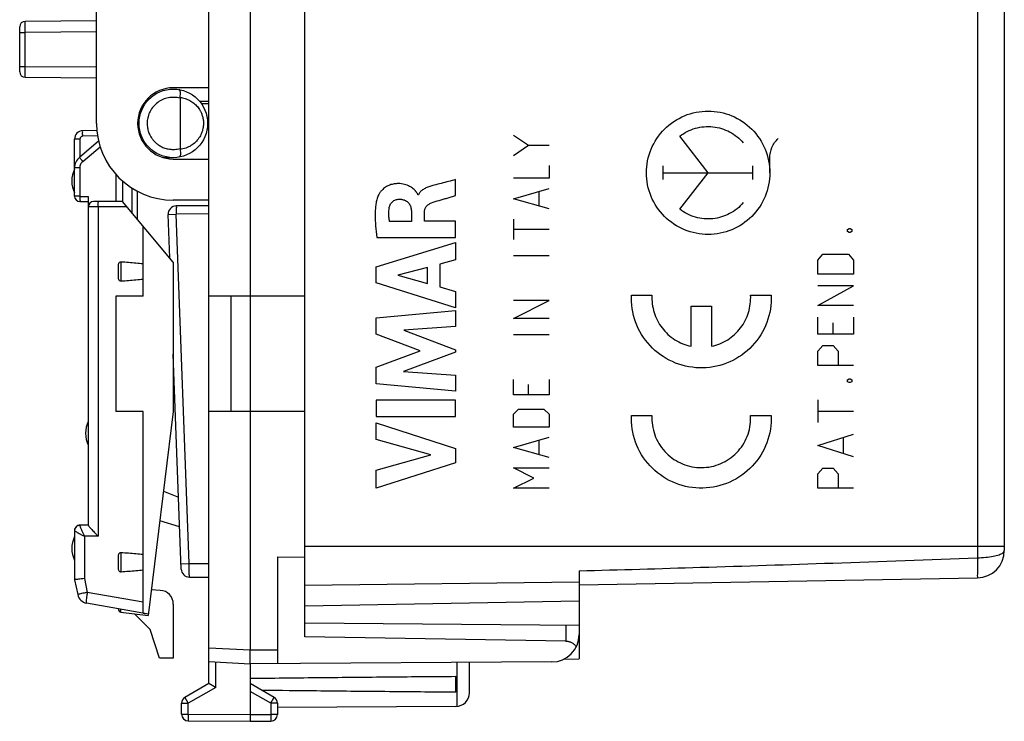
# Model space of a CAD drawing. Units: millimetres. Extents: x -73 to 36, y -24 to 46.
# Drawn here: x -73 to -37, y -24 to 1 of the extents above; entities that cross this region are included whole.
import ezdxf

# ---------------------------------------------------------------- set-up
doc = ezdxf.new("R2010")
doc.units = ezdxf.units.MM
doc.header["$LTSCALE"] = 30.734
doc.layers.get('0').update_dxf_attribs({"linetype": 'CONTINUOUS'})
doc.layers.add('CURVE', color=7, linetype='CONTINUOUS')

msp = doc.modelspace()

# ---------------------------------------------------------------- linework, layer by layer
at = {"color": 0, "linetype": 'CONTINUOUS'}
for p, q in [((-65.692, -23.123), (-65.692, 23.123)), ((-64.192, 21.9), (-64.192, -21.9)), ((-62.192, -21.417), (-62.192, 21.417)), ((-37.675, 4.645), (-37.675, -18.535)), ((-36.692, 4.559), (-36.692, -18.272)), ((-69.792, -2.7), (-69.792, 2.7)), ((-72.592, -0.82), (-72.592, 0.82)), ((-69.792, 1.042), (-72.394, 1.02)), ((-72.592, 0.62), (-72.394, 0.62)), ((-69.792, 0.642), (-72.394, 0.62)), ((-72.394, -0.62), (-72.394, 0.62)), ((-72.592, -0.62), (-72.394, -0.62)), ((-72.394, -0.62), (-69.792, -0.642)), ((-72.394, -1.02), (-69.792, -1.042)), ((-65.692, -1.4), (-66.992, -1.4)), ((-68.067, -1.97), (-67.796, -1.742)), ((-66.746, -1.783), (-66.746, -3.617)), ((-67.96, -1.88), (-68, -1.88)), ((-65.692, -1.9), (-66.035, -1.897)), ((-68.249, -2.37), (-68.181, -2.312)), ((-69.78, -2.96), (-70.298, -2.969)), ((-69.754, -3.159), (-70.296, -3.169)), ((-65.759, -2.899), (-65.692, -2.9)), ((-70.592, -5.35), (-70.592, -3.269)), ((-70.394, -3.269), (-70.592, -3.269)), ((-69.715, -3.353), (-70.414, -3.939)), ((-70.394, -3.269), (-70.394, -3.923)), ((-70.293, -4.085), (-69.659, -3.552)), ((-66.992, -3.95), (-67.347, -3.95)), ((-66.992, -4), (-65.692, -4)), ((-70.404, -4.322), (-70.592, -4.322)), ((-70.404, -4.322), (-70.404, -5.35)), ((-69.092, -4.551), (-69.092, -5.55)), ((-68.842, -4.801), (-68.842, -5.55)), ((-70.404, -5.35), (-70.592, -5.35)), ((-70.394, -5.36), (-70.092, -5.36)), ((-70.092, -5.36), (-70.092, -17.352)), ((-68.492, -5.968), (-68.492, -5.064)), ((-68.292, -6.207), (-68.292, -5.179)), ((-70.392, -5.55), (-70.092, -5.55)), ((-68.684, -5.74), (-70.092, -5.74)), ((-68.843, -5.55), (-69.902, -5.55)), ((-69.734, -5.74), (-69.734, -17.75)), ((-66.992, -7.756), (-68.843, -5.55)), ((-65.692, -5.5), (-66.992, -5.5)), ((-65.692, -5.7), (-66.883, -5.71)), ((-67.18, -6.021), (-66.883, -6.01)), ((-67.122, -7.601), (-67.18, -6.021)), ((-65.692, -6), (-66.883, -6.01)), ((-66.413, -18.744), (-66.883, -6.01)), ((-68.092, -9), (-68.092, -6.445)), ((-68.992, -8.325), (-68.992, -7.875)), ((-68.894, -8.458), (-68.894, -7.742)), ((-66.992, -7.756), (-66.992, -13.2)), ((-69.092, -9), (-69.092, -13.2)), ((-68.092, -9), (-69.092, -9)), ((-62.192, -9), (-65.692, -9)), ((-64.892, -9), (-64.892, -13.2)), ((-66.703, -18.955), (-66.992, -11.12)), ((-68.092, -13.2), (-69.092, -13.2)), ((-68.092, -20.556), (-68.092, -13.2)), ((-66.992, -13.2), (-67.906, -20.638)), ((-62.192, -13.2), (-65.692, -13.2)), ((-67.349, -16.104), (-66.8, -16.326)), ((-66.76, -17.413), (-67.482, -17.192)), ((-70.592, -17.55), (-70.592, -19.339)), ((-70.092, -17.35), (-70.392, -17.35)), ((-69.734, -17.75), (-70.234, -17.75)), ((-70.234, -17.75), (-70.234, -19.297)), ((-36.692, -18.122), (-62.192, -18.122)), ((-68.992, -18.925), (-68.992, -18.475)), ((-68.894, -19.058), (-68.894, -18.342)), ((-63.192, -18.508), (-62.192, -18.517)), ((-63.192, -18.508), (-63.192, -22.394)), ((-66.711, -18.755), (-66.413, -18.744)), ((-66.413, -18.744), (-65.692, -18.75)), ((-52.192, -19.016), (-52.192, -22.225)), ((-70.592, -19.339), (-70.477, -19.882)), ((-70.234, -19.297), (-70.127, -19.798)), ((-66.406, -19.244), (-65.692, -19.25)), ((-52.192, -19.525), (-37.675, -19.272)), ((-67.466, -19.725), (-67.791, -19.708)), ((-62.192, -19.536), (-52.192, -19.412)), ((-68.092, -20.157), (-70.127, -19.798)), ((-67.9, -20.59), (-70.155, -20.192)), ((-68.992, -20.416), (-68.992, -20.397)), ((-68.905, -20.515), (-68.905, -20.413)), ((-66.992, -20.224), (-66.992, -22.2)), ((-52.192, -20.125), (-62.192, -20.3)), ((-68.905, -20.515), (-67.906, -20.638)), ((-67.833, -21.15), (-68.407, -20.576)), ((-67.492, -22.2), (-67.833, -21.15)), ((-52.192, -21.005), (-62.192, -20.917)), ((-52.684, -21), (-52.684, -21.583)), ((-52.684, -21.583), (-62.192, -21.417)), ((-65.692, -21.821), (-64.192, -21.9)), ((-64.192, -21.9), (-63.192, -21.894)), ((-66.992, -22.2), (-67.492, -22.2)), ((-52.755, -22.235), (-52.192, -22.225)), ((-65.692, -22.321), (-64.192, -22.4)), ((-65.444, -23.267), (-65.444, -22.334)), ((-53.187, -22.336), (-64.192, -22.4)), ((-64.192, -22.4), (-64.192, -24.25)), ((-56.643, -23.954), (-56.643, -22.356)), ((-56.192, -23.456), (-56.192, -22.353)), ((-56.692, -23.441), (-56.692, -22.859)), ((-65.692, -23.123), (-66.567, -23.628)), ((-65.444, -23.267), (-66.444, -23.844)), ((-63.317, -23.628), (-64.192, -23.123)), ((-63.441, -23.844), (-64.192, -23.41)), ((-66.692, -23.844), (-66.444, -23.844)), ((-66.692, -24.237), (-66.692, -23.844)), ((-66.444, -24.237), (-66.444, -23.844)), ((-63.192, -23.844), (-63.441, -23.844)), ((-63.441, -23.844), (-63.441, -24.246)), ((-63.192, -23.844), (-63.192, -24.246)), ((-56.689, -23.956), (-63.192, -23.994)), ((-66.692, -24.237), (-66.444, -24.237)), ((-66.444, -24.237), (-64.192, -24.25)), ((-64.192, -24.25), (-63.441, -24.246)), ((-63.192, -24.246), (-63.441, -24.246)), ((-66.444, -24.487), (-64.192, -24.5)), ((-64.192, -24.5), (-63.441, -24.496))]:
    msp.add_line(p, q, dxfattribs=at)
msp.add_circle((-66.992, -2.7), 1.25, dxfattribs=at)
for centre, radius, start, end in [((-72.392, 0.82), 0.2, 90.5, 180), ((-72.392, -0.82), 0.2, 180.0009, 269.5), ((-66.992, -2.7), 1.3, 90, 270), ((-66.992, -2.7), 2.8, 180, 270), ((-70.292, -3.269), 0.3, 91, 180), ((-70.092, -4.322), 0.5, 130, 180), ((-69.692, -4.8), 1, 154.1581, 205.8419), ((-70.392, -5.35), 0.2, 180, 270), ((-69.902, -5.74), 0.19, 90, 180), ((-66.881, -6.01), 0.3, 90.5, 182.1133), ((-69.192, -14), 1, 154.1581, 205.8419), ((-70.392, -17.55), 0.2, 90, 180), ((-69.692, -18.2), 1, 154.1581, 205.8419), ((-37.692, -18.272), 1, 271, 360), ((-66.403, -18.944), 0.3, 182.1152, 269.5001), ((-67.492, -20.224), 0.5, 0, 87), ((-70.086, -19.798), 0.4, 192, 260), ((-68.892, -20.416), 0.1, 180, 263), ((-53.192, -21.336), 1, 270.3333, 360), ((-66.442, -23.844), 0.25, 120, 180), ((-63.442, -23.844), 0.25, 0, 60), ((-56.692, -23.456), 0.5, 270.3333, 360), ((-66.442, -24.237), 0.25, 180, 269.6667), ((-63.442, -24.246), 0.25, 270.3333, 360)]:
    msp.add_arc(centre, radius, start, end, dxfattribs=at)
for points, knots in [([(-72.394, 0.62), (-72.394, 0.649), (-72.394, 0.707), (-72.395, 0.79), (-72.395, 0.865), (-72.394, 0.926), (-72.397, 0.977), (-72.39, 0.999), (-72.397, 1.02), (-72.394, 1.02)], [0, 0, 0, 0, 0.222537, 0.433876, 0.623496, 0.78179, 0.900941, 0.974903, 1, 1, 1, 1]), ([(-72.394, -1.02), (-72.397, -1.02), (-72.39, -0.999), (-72.397, -0.977), (-72.394, -0.926), (-72.395, -0.865), (-72.395, -0.79), (-72.394, -0.707), (-72.394, -0.649), (-72.394, -0.62)], [0, 0, 0, 0, 0.025097, 0.099059, 0.21821, 0.376504, 0.566124, 0.777463, 1, 1, 1, 1]), ([(-66.746, -1.783), (-66.815, -1.765), (-66.957, -1.743), (-67.173, -1.759), (-67.379, -1.822), (-67.566, -1.931), (-67.724, -2.078), (-67.843, -2.255), (-67.919, -2.449), (-67.949, -2.641), (-67.943, -2.818), (-67.909, -2.974), (-67.857, -3.108), (-67.794, -3.218), (-67.747, -3.282), (-67.723, -3.311)], [0, 0, 0, 0, 0.089099, 0.178206, 0.267282, 0.356307, 0.445498, 0.534621, 0.621343, 0.702194, 0.775644, 0.841805, 0.901016, 0.953621, 1, 1, 1, 1]), ([(-66.744, -1.755), (-66.738, -1.719), (-66.73, -1.653), (-66.732, -1.565), (-66.74, -1.504), (-66.761, -1.472), (-66.772, -1.47)], [0, 0, 0, 0, 0.364371, 0.669282, 0.882319, 1, 1, 1, 1]), ([(-66.744, -1.755), (-66.744, -1.758), (-66.745, -1.764), (-66.746, -1.774), (-66.746, -1.78), (-66.746, -1.783)], [0, 0, 0, 0, 0.32394, 0.65807, 1, 1, 1, 1]), ([(-66.744, -1.755), (-66.682, -1.762), (-66.561, -1.786), (-66.391, -1.858), (-66.239, -1.959), (-66.153, -2.044), (-66.115, -2.089)], [0, 0, 0, 0, 0.254362, 0.506268, 0.754859, 1, 1, 1, 1]), ([(-66.115, -2.089), (-66.096, -2.111), (-66.06, -2.159), (-66.01, -2.239), (-65.963, -2.335), (-65.924, -2.448), (-65.896, -2.579), (-65.888, -2.729), (-65.907, -2.894), (-65.959, -3.067), (-66.051, -3.237), (-66.18, -3.391), (-66.344, -3.518), (-66.535, -3.607), (-66.674, -3.637), (-66.744, -3.645)], [0, 0, 0, 0, 0.041386, 0.08727, 0.138651, 0.196448, 0.261416, 0.334068, 0.414653, 0.5028, 0.596846, 0.694631, 0.794848, 0.89686, 1, 1, 1, 1]), ([(-70.296, -3.169), (-70.306, -3.169), (-70.327, -3.172), (-70.355, -3.187), (-70.377, -3.209), (-70.391, -3.237), (-70.394, -3.258), (-70.394, -3.269)], [0, 0, 0, 0, 0.199093, 0.399529, 0.599967, 0.800314, 1, 1, 1, 1]), ([(-70.296, -3.169), (-70.296, -3.143), (-70.296, -3.097), (-70.301, -3.03), (-70.292, -3), (-70.303, -2.969), (-70.298, -2.969)], [0, 0, 0, 0, 0.382645, 0.70704, 0.923812, 1, 1, 1, 1]), ([(-67.723, -3.311), (-67.699, -3.338), (-67.647, -3.395), (-67.552, -3.473), (-67.435, -3.546), (-67.294, -3.607), (-67.128, -3.646), (-66.941, -3.655), (-66.811, -3.635), (-66.746, -3.617)], [0, 0, 0, 0, 0.100575, 0.213731, 0.340561, 0.482053, 0.639141, 0.812533, 1, 1, 1, 1]), ([(-70.293, -4.085), (-70.309, -4.066), (-70.335, -4.032), (-70.38, -3.987), (-70.39, -3.958), (-70.417, -3.942), (-70.414, -3.939)], [0, 0, 0, 0, 0.383073, 0.707398, 0.923946, 1, 1, 1, 1]), ([(-66.744, -3.645), (-66.738, -3.681), (-66.73, -3.747), (-66.732, -3.835), (-66.74, -3.896), (-66.761, -3.928), (-66.772, -3.931)], [0, 0, 0, 0, 0.364409, 0.669364, 0.882465, 1, 1, 1, 1]), ([(-66.744, -3.645), (-66.744, -3.642), (-66.745, -3.636), (-66.746, -3.626), (-66.746, -3.62), (-66.746, -3.617)], [0, 0, 0, 0, 0.324039, 0.65812, 1, 1, 1, 1]), ([(-70.293, -4.085), (-70.31, -4.099), (-70.342, -4.132), (-70.377, -4.19), (-70.399, -4.255), (-70.404, -4.3), (-70.404, -4.322)], [0, 0, 0, 0, 0.249092, 0.500609, 0.750861, 1, 1, 1, 1]), ([(-70.404, -5.35), (-70.404, -5.351), (-70.404, -5.353), (-70.402, -5.356), (-70.4, -5.358), (-70.397, -5.36), (-70.395, -5.36), (-70.394, -5.36)], [0, 0, 0, 0, 0.199014, 0.398992, 0.599062, 0.799358, 1, 1, 1, 1]), ([(-70.394, -5.36), (-70.394, -5.384), (-70.393, -5.428), (-70.397, -5.491), (-70.387, -5.52), (-70.397, -5.55), (-70.392, -5.55)], [0, 0, 0, 0, 0.382647, 0.707044, 0.923814, 1, 1, 1, 1]), ([(-69.734, -5.74), (-69.734, -5.716), (-69.733, -5.672), (-69.73, -5.61), (-69.724, -5.577), (-69.72, -5.55), (-69.714, -5.55)], [0, 0, 0, 0, 0.377727, 0.698649, 0.915151, 1, 1, 1, 1]), ([(-66.883, -5.71), (-66.891, -5.71), (-66.875, -5.758), (-66.89, -5.803), (-66.882, -5.904), (-66.884, -5.972), (-66.883, -6.01)], [0, 0, 0, 0, 0.076185, 0.292952, 0.617348, 1, 1, 1, 1]), ([(-68.992, -7.875), (-68.992, -7.861), (-68.99, -7.832), (-68.977, -7.794), (-68.956, -7.764), (-68.927, -7.745), (-68.904, -7.742), (-68.894, -7.742)], [0, 0, 0, 0, 0.236883, 0.452946, 0.647909, 0.831714, 1, 1, 1, 1]), ([(-68.894, -7.742), (-68.803, -7.748), (-68.623, -7.761), (-68.356, -7.784), (-68.179, -7.802), (-68.092, -7.811)], [0, 0, 0, 0, 0.339995, 0.673351, 1, 1, 1, 1]), ([(-68.894, -8.458), (-68.904, -8.458), (-68.927, -8.455), (-68.956, -8.436), (-68.977, -8.406), (-68.99, -8.368), (-68.992, -8.339), (-68.992, -8.325)], [0, 0, 0, 0, 0.168288, 0.35209, 0.547053, 0.763116, 1, 1, 1, 1]), ([(-68.092, -8.389), (-68.179, -8.398), (-68.356, -8.416), (-68.623, -8.439), (-68.803, -8.452), (-68.894, -8.458)], [0, 0, 0, 0, 0.326649, 0.660005, 1, 1, 1, 1]), ([(-70.446, -17.359), (-70.454, -17.362), (-70.487, -17.373), (-70.538, -17.408), (-70.582, -17.473), (-70.592, -17.525), (-70.592, -17.551)], [0, 0, 0, 0, 0.100079, 0.400581, 0.700497, 1, 1, 1, 1]), ([(-70.592, -17.551), (-70.592, -17.556), (-70.572, -17.565), (-70.546, -17.586), (-70.49, -17.616), (-70.419, -17.655), (-70.331, -17.701), (-70.268, -17.733), (-70.234, -17.75)], [0, 0, 0, 0, 0.034936, 0.12642, 0.275862, 0.478193, 0.724592, 1, 1, 1, 1]), ([(-70.383, -17.413), (-70.376, -17.433), (-70.358, -17.481), (-70.325, -17.559), (-70.283, -17.651), (-70.251, -17.716), (-70.234, -17.75)], [0, 0, 0, 0, 0.177063, 0.410814, 0.690867, 1, 1, 1, 1]), ([(-70.092, -17.352), (-70.092, -17.361), (-70.071, -17.384), (-70.042, -17.425), (-69.993, -17.479), (-69.936, -17.541), (-69.872, -17.609), (-69.804, -17.679), (-69.758, -17.726), (-69.734, -17.75)], [0, 0, 0, 0, 0.051374, 0.154528, 0.292416, 0.453546, 0.629733, 0.81413, 1, 1, 1, 1]), ([(-37.675, -18.535), (-37.573, -18.535), (-37.379, -18.526), (-37.112, -18.492), (-36.899, -18.436), (-36.754, -18.377), (-36.692, -18.303), (-36.692, -18.272)], [0, 0, 0, 0, 0.288742, 0.550447, 0.762907, 0.911397, 1, 1, 1, 1]), ([(-68.992, -18.475), (-68.992, -18.461), (-68.99, -18.432), (-68.977, -18.394), (-68.956, -18.364), (-68.927, -18.345), (-68.904, -18.342), (-68.894, -18.342)], [0, 0, 0, 0, 0.236883, 0.452946, 0.647909, 0.831714, 1, 1, 1, 1]), ([(-68.894, -18.342), (-68.803, -18.348), (-68.623, -18.361), (-68.356, -18.384), (-68.179, -18.402), (-68.092, -18.411)], [0, 0, 0, 0, 0.339995, 0.673351, 1, 1, 1, 1]), ([(-52.192, -19.015), (-50.718, -18.973), (-47.637, -18.883), (-42.798, -18.728), (-39.433, -18.606), (-37.675, -18.535)], [0, 0, 0, 0, 0.30454, 0.63668, 1, 1, 1, 1]), ([(-37.675, -18.535), (-37.675, -18.616), (-37.67, -18.766), (-37.674, -18.962), (-37.662, -19.13), (-37.684, -19.202), (-37.664, -19.272), (-37.675, -19.272)], [0, 0, 0, 0, 0.326765, 0.606582, 0.821286, 0.954895, 1, 1, 1, 1]), ([(-68.894, -19.058), (-68.904, -19.058), (-68.927, -19.055), (-68.956, -19.036), (-68.977, -19.006), (-68.99, -18.968), (-68.992, -18.939), (-68.992, -18.925)], [0, 0, 0, 0, 0.168288, 0.35209, 0.547053, 0.763116, 1, 1, 1, 1]), ([(-68.092, -18.989), (-68.179, -18.998), (-68.356, -19.016), (-68.623, -19.039), (-68.803, -19.052), (-68.894, -19.058)], [0, 0, 0, 0, 0.326649, 0.660005, 1, 1, 1, 1]), ([(-66.406, -19.244), (-66.414, -19.244), (-66.397, -19.192), (-66.415, -19.142), (-66.408, -19.025), (-66.413, -18.894), (-66.413, -18.795), (-66.413, -18.744)], [0, 0, 0, 0, 0.048965, 0.19102, 0.412509, 0.690873, 1, 1, 1, 1]), ([(-70.234, -19.297), (-70.272, -19.301), (-70.343, -19.308), (-70.44, -19.319), (-70.516, -19.328), (-70.564, -19.334), (-70.587, -19.337), (-70.592, -19.339)], [0, 0, 0, 0, 0.314793, 0.59371, 0.812507, 0.951997, 1, 1, 1, 1]), ([(-70.127, -19.798), (-70.164, -19.806), (-70.235, -19.821), (-70.327, -19.844), (-70.409, -19.858), (-70.442, -19.876), (-70.478, -19.876), (-70.477, -19.882)], [0, 0, 0, 0, 0.3159, 0.594962, 0.813258, 0.952143, 1, 1, 1, 1]), ([(-70.127, -19.798), (-70.134, -19.838), (-70.147, -19.915), (-70.159, -20.019), (-70.167, -20.107), (-70.166, -20.155), (-70.163, -20.191), (-70.155, -20.192)], [0, 0, 0, 0, 0.305982, 0.581308, 0.800119, 0.942511, 1, 1, 1, 1]), ([(-68.092, -20.556), (-68.077, -20.559), (-68.046, -20.564), (-68.015, -20.57), (-68, -20.572)], [0, 0, 0, 0, 0.496982, 1, 1, 1, 1]), ([(-52.296, -21.779), (-52.308, -21.763), (-52.333, -21.735), (-52.374, -21.697), (-52.417, -21.665), (-52.461, -21.639), (-52.505, -21.619), (-52.55, -21.603), (-52.595, -21.592), (-52.639, -21.586), (-52.669, -21.584), (-52.684, -21.583)], [0, 0, 0, 0, 0.130054, 0.254209, 0.372681, 0.485933, 0.59461, 0.69948, 0.80141, 0.901274, 1, 1, 1, 1]), ([(-64.192, -22.4), (-64.192, -22.396), (-64.192, -22.386), (-64.192, -22.37), (-64.192, -22.349), (-64.192, -22.322), (-64.192, -22.289), (-64.192, -22.252), (-64.192, -22.21), (-64.192, -22.165), (-64.192, -22.116), (-64.192, -22.064), (-64.192, -22.011), (-64.192, -21.956), (-64.192, -21.919), (-64.192, -21.9)], [0, 0, 0, 0, 0.025046, 0.056095, 0.098828, 0.153161, 0.21829, 0.292909, 0.376388, 0.468176, 0.566572, 0.669824, 0.777614, 0.888405, 1, 1, 1, 1]), ([(-64.192, -22.932), (-63.386, -22.922), (-61.746, -22.904), (-59.246, -22.88), (-57.553, -22.866), (-56.692, -22.859)], [0, 0, 0, 0, 0.322499, 0.655888, 1, 1, 1, 1]), ([(-65.444, -23.267), (-65.452, -23.262), (-65.468, -23.253), (-65.491, -23.239), (-65.515, -23.226), (-65.538, -23.212), (-65.561, -23.199), (-65.582, -23.187), (-65.603, -23.175), (-65.621, -23.164), (-65.639, -23.154), (-65.654, -23.145), (-65.667, -23.138), (-65.677, -23.132), (-65.685, -23.127), (-65.69, -23.124), (-65.692, -23.123)], [0, 0, 0, 0, 0.095858, 0.191813, 0.286957, 0.380344, 0.470995, 0.557908, 0.640054, 0.716389, 0.785852, 0.847378, 0.899907, 0.942397, 0.973851, 1, 1, 1, 1]), ([(-66.444, -23.844), (-66.45, -23.834), (-66.461, -23.814), (-66.479, -23.784), (-66.495, -23.755), (-66.511, -23.728), (-66.525, -23.704), (-66.537, -23.682), (-66.547, -23.664), (-66.557, -23.649), (-66.56, -23.638), (-66.57, -23.63), (-66.567, -23.628)], [0, 0, 0, 0, 0.142432, 0.281916, 0.415623, 0.540842, 0.655033, 0.755879, 0.841337, 0.909672, 0.959501, 1, 1, 1, 1]), ([(-56.692, -23.441), (-57.553, -23.434), (-59.246, -23.42), (-61.602, -23.397), (-63.097, -23.381), (-63.759, -23.373)], [0, 0, 0, 0, 0.365227, 0.719073, 1, 1, 1, 1]), ([(-63.441, -23.844), (-63.435, -23.834), (-63.423, -23.814), (-63.406, -23.784), (-63.39, -23.755), (-63.374, -23.728), (-63.36, -23.704), (-63.348, -23.682), (-63.338, -23.664), (-63.328, -23.649), (-63.325, -23.638), (-63.314, -23.63), (-63.317, -23.628)], [0, 0, 0, 0, 0.142435, 0.281921, 0.415631, 0.540852, 0.655044, 0.755891, 0.841348, 0.909683, 0.959508, 1, 1, 1, 1]), ([(-66.444, -24.237), (-66.444, -24.249), (-66.444, -24.272), (-66.444, -24.307), (-66.444, -24.34), (-66.444, -24.371), (-66.444, -24.399), (-66.444, -24.425), (-66.444, -24.446), (-66.445, -24.464), (-66.442, -24.474), (-66.447, -24.487), (-66.444, -24.487)], [0, 0, 0, 0, 0.142329, 0.28176, 0.415452, 0.540685, 0.654908, 0.755795, 0.841293, 0.909662, 0.959508, 1, 1, 1, 1]), ([(-64.192, -24.25), (-64.192, -24.262), (-64.192, -24.285), (-64.192, -24.32), (-64.192, -24.353), (-64.192, -24.384), (-64.192, -24.413), (-64.192, -24.438), (-64.192, -24.459), (-64.192, -24.476), (-64.192, -24.489), (-64.192, -24.497), (-64.192, -24.5)], [0, 0, 0, 0, 0.142315, 0.281733, 0.415416, 0.540642, 0.654863, 0.755752, 0.841256, 0.909634, 0.959494, 1, 1, 1, 1]), ([(-63.441, -24.246), (-63.441, -24.257), (-63.441, -24.281), (-63.441, -24.316), (-63.44, -24.349), (-63.44, -24.38), (-63.44, -24.408), (-63.44, -24.433), (-63.441, -24.454), (-63.44, -24.472), (-63.442, -24.483), (-63.437, -24.496), (-63.441, -24.496)], [0, 0, 0, 0, 0.142329, 0.28176, 0.415452, 0.540685, 0.654908, 0.755795, 0.841293, 0.909662, 0.959508, 1, 1, 1, 1])]:
    msp.add_open_spline(points, degree=3, knots=knots, dxfattribs=at)
for points in [[(-65.692, -1.991), (-65.783, -1.99), (-65.874, -1.989), (-65.965, -1.989)], [(-68.242, -2.696), (-68.259, -2.696), (-68.276, -2.696), (-68.292, -2.696)], [(-68.105, -3.269), (-68.124, -3.269), (-68.142, -3.269), (-68.16, -3.269)], [(-70.42, -17.354), (-70.429, -17.355), (-70.437, -17.357), (-70.446, -17.359)], [(-70.395, -17.352), (-70.403, -17.352), (-70.412, -17.353), (-70.42, -17.354)], [(-70.395, -17.352), (-70.397, -17.358), (-70.396, -17.365), (-70.394, -17.372)], [(-70.392, -17.35), (-70.393, -17.35), (-70.394, -17.351), (-70.395, -17.352)], [(-70.394, -17.372), (-70.39, -17.386), (-70.387, -17.399), (-70.383, -17.413)]]:
    msp.add_open_spline(points, degree=3, dxfattribs=at)
at = {"layer": 'CURVE', "color": 0, "linetype": 'CONTINUOUS'}
for p, q in [((-54.592, -3.124), (-54.035, -3.495)), ((-47.492, -4.5), (-48.526, -3.169)), ((-54.592, -3.867), (-54.035, -3.495)), ((-54.035, -3.495), (-53.292, -3.495)), ((-53.292, -4.238), (-53.292, -4.702)), ((-49.128, -4.748), (-49.128, -4.252)), ((-45.857, -4.748), (-45.857, -4.252)), ((-45.242, -4.5), (-45.242, -3.965)), ((-49.128, -4.5), (-45.857, -4.5)), ((-48.526, -5.831), (-47.492, -4.5)), ((-56.7, -5.332), (-56.7, -4.75)), ((-53.292, -4.702), (-54.592, -4.702)), ((-58.054, -5.305), (-58.071, -5.305)), ((-54.592, -5.445), (-53.292, -5.074)), ((-53.664, -5.198), (-53.664, -5.693)), ((-53.292, -5.817), (-54.592, -5.445)), ((-58.31, -5.933), (-58.31, -6.279)), ((-57.835, -6.259), (-57.835, -5.934)), ((-58.31, -6.279), (-59.106, -6.279)), ((-56.7, -6.259), (-57.835, -6.259)), ((-56.7, -6.862), (-56.7, -6.259)), ((-54.592, -6.188), (-54.592, -6.931)), ((-54.592, -6.56), (-53.292, -6.56)), ((-42.409, -6.571), (-42.347, -6.537)), ((-42.409, -6.641), (-42.409, -6.571)), ((-42.347, -6.675), (-42.409, -6.641)), ((-42.347, -6.537), (-42.316, -6.537)), ((-42.316, -6.675), (-42.347, -6.675)), ((-42.316, -6.537), (-42.254, -6.571)), ((-42.254, -6.641), (-42.316, -6.675)), ((-42.254, -6.571), (-42.254, -6.641)), ((-59.6, -7.929), (-56.7, -7.039)), ((-59.566, -6.862), (-56.7, -6.862)), ((-56.7, -7.039), (-56.7, -7.677)), ((-54.592, -7.519), (-53.292, -7.519)), ((-43.492, -7.681), (-43.306, -7.473)), ((-43.306, -7.473), (-42.378, -7.473)), ((-42.378, -7.473), (-42.192, -7.681)), ((-56.7, -7.677), (-57.279, -7.834)), ((-57.279, -7.834), (-57.279, -8.658)), ((-43.492, -8.201), (-43.492, -7.681)), ((-42.192, -7.681), (-42.192, -8.201)), ((-59.6, -8.515), (-59.6, -7.929)), ((-57.727, -7.955), (-58.803, -8.233)), ((-58.803, -8.233), (-57.727, -8.534)), ((-57.727, -8.534), (-57.727, -7.955)), ((-42.192, -8.201), (-43.492, -8.201)), ((-56.7, -9.424), (-59.6, -8.515)), ((-57.279, -8.658), (-56.7, -8.825)), ((-56.7, -8.825), (-56.7, -9.424)), ((-50.288, -8.965), (-49.538, -8.965)), ((-45.943, -8.965), (-45.192, -8.965)), ((-42.192, -8.617), (-43.492, -8.617)), ((-43.492, -9.345), (-42.192, -8.617)), ((-53.292, -9.16), (-54.592, -9.16)), ((-54.592, -9.81), (-53.292, -9.16)), ((-59.6, -9.79), (-56.7, -9.519)), ((-56.7, -9.519), (-56.7, -10.111)), ((-48.115, -9.365), (-47.365, -9.365)), ((-48.115, -10.825), (-48.115, -9.365)), ((-47.365, -9.365), (-47.365, -10.825)), ((-42.192, -9.345), (-43.492, -9.345)), ((-59.6, -10.389), (-59.6, -9.79)), ((-53.292, -9.81), (-54.592, -9.81)), ((-43.492, -10.385), (-43.492, -9.761)), ((-42.935, -10.385), (-42.935, -9.969)), ((-42.192, -9.761), (-42.192, -10.385)), ((-57.99, -10.994), (-59.6, -10.389)), ((-56.7, -10.111), (-58.586, -10.236)), ((-58.586, -10.236), (-56.7, -10.955)), ((-54.592, -10.398), (-53.292, -10.398)), ((-42.192, -10.385), (-43.492, -10.385)), ((-59.6, -11.593), (-57.99, -10.994)), ((-56.7, -11.04), (-58.594, -11.75)), ((-56.7, -10.955), (-56.7, -11.04)), ((-43.492, -11.009), (-43.306, -10.801)), ((-43.492, -11.529), (-43.492, -11.009)), ((-43.306, -10.801), (-42.935, -10.801)), ((-42.935, -10.801), (-42.749, -11.009)), ((-42.749, -11.009), (-42.749, -11.529)), ((-59.6, -12.198), (-59.6, -11.593)), ((-58.594, -11.75), (-56.7, -11.881)), ((-42.192, -11.529), (-43.492, -11.529)), ((-56.7, -12.46), (-59.6, -12.198)), ((-56.7, -11.881), (-56.7, -12.46)), ((-54.592, -12.595), (-54.592, -12.038)), ((-53.292, -12.038), (-53.292, -12.595)), ((-42.409, -12.049), (-42.347, -12.014)), ((-42.409, -12.118), (-42.409, -12.049)), ((-42.347, -12.153), (-42.409, -12.118)), ((-42.347, -12.014), (-42.316, -12.014)), ((-42.316, -12.153), (-42.347, -12.153)), ((-42.316, -12.014), (-42.254, -12.049)), ((-42.254, -12.118), (-42.316, -12.153)), ((-42.254, -12.049), (-42.254, -12.118)), ((-54.035, -12.595), (-54.035, -12.224)), ((-56.7, -12.786), (-59.6, -12.786)), ((-59.6, -12.786), (-59.6, -13.391)), ((-56.7, -13.391), (-56.7, -12.786)), ((-53.292, -12.595), (-54.592, -12.595)), ((-43.492, -12.777), (-43.492, -13.609)), ((-54.592, -13.307), (-54.407, -13.121)), ((-54.407, -13.121), (-53.478, -13.121)), ((-53.478, -13.121), (-53.292, -13.307)), ((-43.492, -13.193), (-42.192, -13.193)), ((-59.6, -13.391), (-56.7, -13.391)), ((-59.6, -13.616), (-56.7, -14.548)), ((-59.6, -14.22), (-59.6, -13.616)), ((-54.592, -13.771), (-54.592, -13.307)), ((-53.292, -13.307), (-53.292, -13.771)), ((-50.288, -13.35), (-49.538, -13.35)), ((-45.943, -13.35), (-45.192, -13.35)), ((-53.292, -13.771), (-54.592, -13.771)), ((-57.604, -14.79), (-59.6, -14.22)), ((-54.592, -14.514), (-53.292, -14.143)), ((-53.664, -14.267), (-53.664, -14.762)), ((-43.492, -14.441), (-42.192, -14.025)), ((-42.564, -14.163), (-42.564, -14.718)), ((-56.7, -14.548), (-56.7, -15.081)), ((-53.292, -14.886), (-54.592, -14.514)), ((-42.192, -14.857), (-43.492, -14.441)), ((-59.6, -15.343), (-57.604, -14.79)), ((-56.7, -15.081), (-59.6, -16)), ((-59.6, -16), (-59.6, -15.343)), ((-54.592, -15.257), (-53.292, -15.257)), ((-53.849, -15.629), (-54.592, -15.257)), ((-43.492, -15.481), (-43.306, -15.273)), ((-43.306, -15.273), (-42.935, -15.273)), ((-42.935, -15.273), (-42.749, -15.481)), ((-54.592, -16), (-53.849, -15.629)), ((-43.492, -16.001), (-43.492, -15.481)), ((-42.749, -15.481), (-42.749, -16.001)), ((-53.292, -16), (-54.592, -16)), ((-42.192, -16.001), (-43.492, -16.001))]:
    msp.add_line(p, q, dxfattribs=at)
for points in [[(-47.492, -6.75, 18.344), (-47.787, -6.75, 18.349), (-48.376, -6.633, 18.359), (-49.125, -6.132, 18.372), (-49.625, -5.383, 18.381), (-49.801, -4.5, 18.384), (-49.625, -3.617, 18.381), (-49.125, -2.868, 18.372), (-48.376, -2.367, 18.359), (-47.787, -2.25, 18.349), (-47.492, -2.25, 18.344)], [(-47.492, -2.25, 18.344), (-47.198, -2.25, 18.338), (-46.609, -2.367, 18.328), (-45.86, -2.868, 18.315), (-45.36, -3.617, 18.306), (-45.184, -4.5, 18.303), (-45.36, -5.383, 18.306), (-45.86, -6.132, 18.315), (-46.609, -6.633, 18.328), (-47.198, -6.75, 18.338), (-47.492, -6.75, 18.344)], [(-48.526, -3.169, 18.362), (-48.356, -3.037, 18.359), (-47.967, -2.84, 18.352), (-47.314, -2.783, 18.341), (-46.687, -2.973, 18.33), (-46.346, -3.246, 18.324), (-46.208, -3.41, 18.321)], [(-45.242, -3.965, 18.304), (-45.242, -3.831, 18.304), (-45.188, -3.564, 18.303), (-45.032, -3.34, 18.301), (-44.935, -3.247, 18.299)], [(-56.7, -4.75, 18.504), (-56.785, -4.773, 18.506), (-56.957, -4.817, 18.509), (-57.219, -4.885, 18.513), (-57.396, -4.932, 18.516), (-57.485, -4.957, 18.518)], [(-59.123, -5.805, 18.547), (-59.12, -5.78, 18.547), (-59.11, -5.733, 18.546), (-59.085, -5.667, 18.546), (-59.049, -5.607, 18.545), (-59.003, -5.556, 18.545), (-58.949, -5.515, 18.544), (-58.888, -5.486, 18.543), (-58.825, -5.468, 18.541), (-58.783, -5.463, 18.541), (-58.76, -5.463, 18.54)], [(-46.208, -5.59, 18.321), (-46.346, -5.754, 18.324), (-46.687, -6.027, 18.33), (-47.314, -6.217, 18.341), (-47.967, -6.16, 18.352), (-48.356, -5.963, 18.359), (-48.526, -5.831, 18.362)], [(-45.192, -8.965, 18.303), (-45.179, -9.302, 18.303), (-45.288, -9.982, 18.305), (-45.834, -10.859, 18.315), (-46.677, -11.457, 18.329), (-47.685, -11.682, 18.347), (-48.702, -11.5, 18.365), (-49.569, -10.938, 18.38), (-50.151, -10.085, 18.39), (-50.289, -9.411, 18.392), (-50.29, -9.073, 18.392)], [(-50.29, -9.073, 18.392), (-50.29, -9.037, 18.392), (-50.29, -9.001, 18.392), (-50.288, -8.965, 18.392)], [(-49.538, -8.965, 18.379), (-49.549, -9.177, 18.38), (-49.497, -9.605, 18.379), (-49.201, -10.181, 18.373), (-48.723, -10.618, 18.365), (-48.323, -10.781, 18.358), (-48.115, -10.825, 18.355)], [(-47.365, -10.825, 18.341), (-47.158, -10.781, 18.338), (-46.758, -10.618, 18.331), (-46.28, -10.181, 18.322), (-45.984, -9.605, 18.317), (-45.931, -9.177, 18.316), (-45.943, -8.965, 18.317)], [(-45.192, -13.35, 18.303), (-45.179, -13.687, 18.303), (-45.288, -14.367, 18.305), (-45.834, -15.244, 18.315), (-46.677, -15.842, 18.329), (-47.685, -16.067, 18.347), (-48.702, -15.885, 18.365), (-49.569, -15.324, 18.38), (-50.151, -14.47, 18.39), (-50.289, -13.796, 18.392), (-50.29, -13.458, 18.392)], [(-50.29, -13.458, 18.392), (-50.29, -13.422, 18.392), (-50.29, -13.386, 18.392), (-50.288, -13.35, 18.392)], [(-49.538, -13.35, 18.379), (-49.551, -13.587, 18.38), (-49.482, -14.067, 18.378), (-49.109, -14.691, 18.372), (-48.524, -15.123, 18.362), (-47.818, -15.296, 18.349), (-47.1, -15.183, 18.337), (-46.481, -14.802, 18.326), (-46.057, -14.212, 18.319), (-45.948, -13.74, 18.317), (-45.941, -13.502, 18.317)], [(-45.941, -13.502, 18.317), (-45.94, -13.451, 18.317), (-45.94, -13.401, 18.317), (-45.943, -13.35, 18.317)]]:
    msp.add_open_spline(points, degree=3, dxfattribs=at)
for points, knots in [([(-58.071, -5.305, 18.528), (-58.072, -5.297, 18.528), (-58.077, -5.28, 18.528), (-58.089, -5.257, 18.529), (-58.103, -5.237, 18.529), (-58.116, -5.222, 18.529), (-58.125, -5.21, 18.529), (-58.135, -5.198, 18.529), (-58.149, -5.183, 18.53), (-58.173, -5.155, 18.53), (-58.212, -5.113, 18.531), (-58.267, -5.064, 18.532), (-58.334, -5.017, 18.533), (-58.413, -4.974, 18.534), (-58.506, -4.936, 18.536), (-58.612, -4.909, 18.538), (-58.73, -4.894, 18.54), (-58.841, -4.895, 18.542), (-58.938, -4.906, 18.543), (-59.015, -4.921, 18.545), (-59.095, -4.946, 18.546), (-59.174, -4.98, 18.548), (-59.251, -5.024, 18.549), (-59.323, -5.077, 18.55), (-59.379, -5.129, 18.551), (-59.42, -5.175, 18.552), (-59.449, -5.211, 18.552), (-59.475, -5.248, 18.553), (-59.506, -5.299, 18.553), (-59.525, -5.339, 18.554), (-59.536, -5.368, 18.554)], [0, 0, 0, 0, 0.03125, 0.0625, 0.09375, 0.109375, 0.125, 0.140625, 0.15625, 0.1875, 0.25, 0.3125, 0.375, 0.4375, 0.5, 0.5625, 0.625, 0.6875, 0.71875, 0.75, 0.78125, 0.8125, 0.84375, 0.875, 0.90625, 0.921875, 0.9375, 0.953125, 0.96875, 1, 1, 1, 1]), ([(-57.485, -4.957, 18.518), (-57.539, -4.971, 18.519), (-57.643, -4.999, 18.521), (-57.761, -5.044, 18.523), (-57.844, -5.087, 18.524), (-57.901, -5.123, 18.525), (-57.953, -5.163, 18.526), (-57.996, -5.208, 18.527), (-58.03, -5.255, 18.528), (-58.047, -5.288, 18.528), (-58.054, -5.305, 18.528)], [0, 0, 0, 0, 0.2, 0.4, 0.5, 0.6, 0.7, 0.8, 0.9, 1, 1, 1, 1]), ([(-59.536, -5.368, 18.554), (-59.553, -5.417, 18.554), (-59.583, -5.518, 18.555), (-59.612, -5.683, 18.555), (-59.629, -5.858, 18.555), (-59.638, -6.103, 18.556), (-59.623, -6.431, 18.555), (-59.588, -6.714, 18.555), (-59.566, -6.862, 18.554)], [0, 0, 0, 0, 0.125, 0.25, 0.375, 0.5, 0.75, 1, 1, 1, 1]), ([(-57.58, -5.597, 18.52), (-57.49, -5.563, 18.518), (-57.351, -5.519, 18.516), (-57.156, -5.464, 18.512), (-57.007, -5.422, 18.51), (-56.856, -5.377, 18.507), (-56.753, -5.347, 18.505), (-56.7, -5.332, 18.504)], [0, 0, 0, 0, 0.333333, 0.5, 0.666667, 0.833333, 1, 1, 1, 1]), ([(-58.76, -5.463, 18.54), (-58.745, -5.462, 18.54), (-58.717, -5.463, 18.54), (-58.674, -5.468, 18.539), (-58.634, -5.476, 18.538), (-58.596, -5.486, 18.537), (-58.56, -5.499, 18.537), (-58.515, -5.519, 18.536), (-58.464, -5.55, 18.535), (-58.413, -5.596, 18.534), (-58.374, -5.651, 18.534), (-58.346, -5.712, 18.533), (-58.326, -5.779, 18.533), (-58.314, -5.854, 18.533), (-58.311, -5.905, 18.532), (-58.31, -5.933, 18.532)], [0, 0, 0, 0, 0.05, 0.1, 0.15, 0.2, 0.25, 0.3, 0.4, 0.5, 0.6, 0.7, 0.8, 0.9, 1, 1, 1, 1]), ([(-57.835, -5.934, 18.524), (-57.835, -5.915, 18.524), (-57.832, -5.879, 18.524), (-57.82, -5.826, 18.524), (-57.8, -5.778, 18.524), (-57.772, -5.733, 18.523), (-57.736, -5.693, 18.522), (-57.678, -5.644, 18.521), (-57.622, -5.613, 18.52), (-57.58, -5.597, 18.52)], [0, 0, 0, 0, 0.125, 0.25, 0.375, 0.5, 0.625, 0.75, 1, 1, 1, 1]), ([(-59.106, -6.279, 18.546), (-59.111, -6.252, 18.546), (-59.119, -6.199, 18.547), (-59.128, -6.119, 18.547), (-59.133, -6.04, 18.547), (-59.134, -5.935, 18.547), (-59.129, -5.857, 18.547), (-59.123, -5.805, 18.547)], [0, 0, 0, 0, 0.166667, 0.333333, 0.5, 0.666667, 1, 1, 1, 1])]:
    msp.add_open_spline(points, degree=3, knots=knots, dxfattribs=at)

doc.saveas('drawing.dxf')
